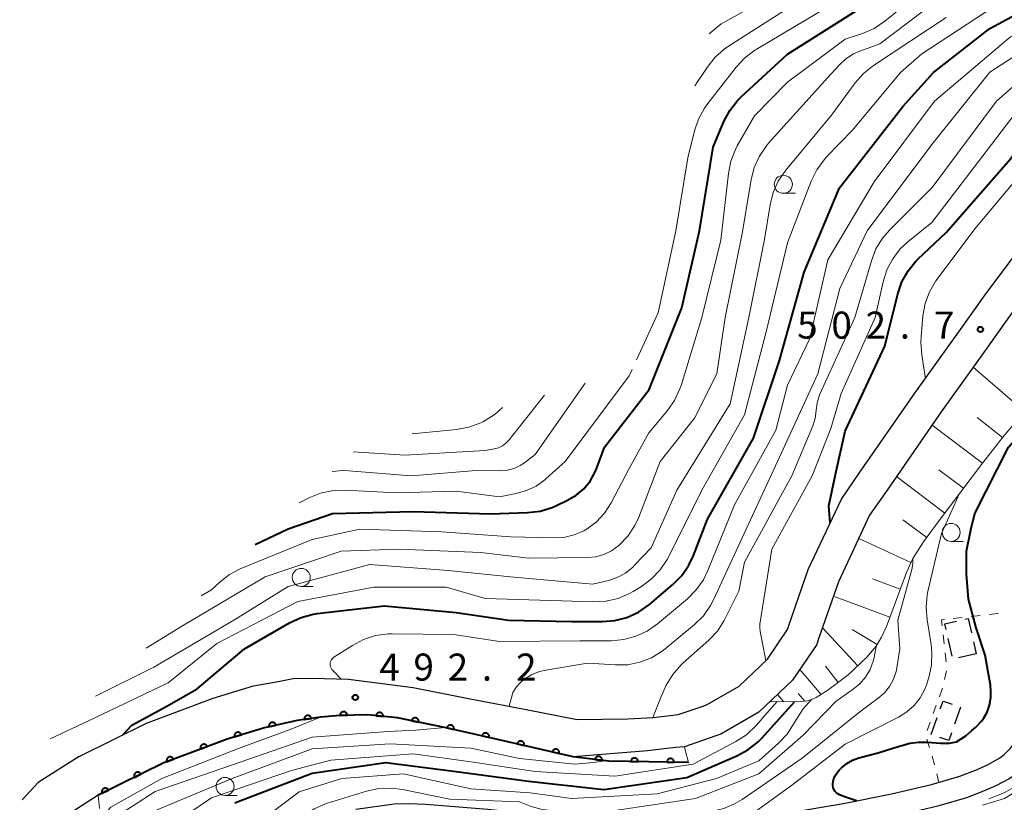
# Model space of a CAD drawing. Units: metres. Extents: x -75536 to -74000, y 24000 to 25500.
# Drawn here: x -75410 to -75273, y 25284 to 25392 of the extents above; entities that cross this region are included whole.
import ezdxf

# ---------------------------------------------------------------- set-up
doc = ezdxf.new("R2010")
doc.units = ezdxf.units.M
for name, color, linetype, lineweight in [('210100_道路縁(街区線)', 7, 'Continuous', 30), ('300300_普通無壁舎', 7, 'Continuous', 30), ('610111_人工斜面(上)', 7, 'Continuous', 30), ('610199_人工斜面(ヒゲ)', 7, 'Continuous', 30), ('611100_コンクリート被覆(直落)', 7, 'Continuous', 30), ('611111_コンクリート被覆(幅上)', 7, 'Continuous', 30), ('611112_コンクリート被覆(幅下)', 7, 'Continuous', 30), ('620100_区域界', 7, 'Continuous', 30), ('630100_植生界', 7, 'Continuous', 30), ('633100_広葉樹林', 7, 'Continuous', 13), ('710100_等高線(計曲線)', 7, 'Continuous', 40), ('710200_等高線(主曲線)', 7, 'Continuous', 13), ('731200_図化機測定による標高点', 7, 'Continuous', 40)]:
    doc.layers.add(name, color=color, linetype=linetype, lineweight=lineweight)
doc.styles.add('Style-WORKING', font='MS Gothic.ttf')

msp = doc.modelspace()

# ---------------------------------------------------------------- linework, layer by layer
at = {"layer": '210100_道路縁(街区線)', "linetype": 'Continuous', "lineweight": 30, "flags": 128}
for points in [[(-75221.91, 25397.11), (-75227.8, 25391.96), (-75232.21, 25388.75), (-75238.25, 25384.36), (-75250.58, 25375.85), (-75254.47, 25372.44), (-75258.6, 25368.8), (-75261.79, 25365.08), (-75271.96, 25351.49), (-75275.6, 25346.39), (-75281.67, 25337.89), (-75289.2, 25327.02), (-75291.63, 25323.53), (-75295.95, 25314.32), (-75298.75, 25306.23), (-75298.96, 25305.62), (-75302.33, 25300.64), (-75307.02, 25296.2), (-75312.29, 25293.14), (-75312.97, 25292.9), (-75317.31, 25291.4), (-75318.56, 25291.32), (-75322.44, 25290.85), (-75332.76, 25290.01)], [(-75332.22, 25295.2), (-75325.18, 25295.26), (-75321.61, 25295.46), (-75318.2, 25295.86), (-75314.72, 25297.06), (-75314.18, 25297.25), (-75309.73, 25299.83), (-75305.78, 25303.57), (-75303.02, 25307.66), (-75302.82, 25308.24), (-75300.13, 25316.01), (-75295.54, 25325.78), (-75293.06, 25329.36), (-75285.35, 25340.48), (-75279.25, 25349.02), (-75275.6, 25354.15), (-75265.3, 25367.9), (-75261.81, 25371.97), (-75257.45, 25375.81), (-75253.36, 25379.4), (-75240.85, 25388.04), (-75230.61, 25395.48)], [(-75401.37, 25290.05), (-75392.02, 25294.67), (-75382.76, 25298.13), (-75377.16, 25299.85), (-75373.75, 25300.48)], [(-75373.75, 25300.48), (-75371.66, 25300.88), (-75369, 25300.93), (-75363.98, 25300.79), (-75355, 25299.63), (-75347.3, 25298.11), (-75339.52, 25296.6), (-75332.22, 25295.2)], [(-75362.93, 25282.75), (-75357.62, 25283.46), (-75355.59, 25283.52), (-75353.23, 25283.45), (-75344.63, 25282.72), (-75330.71, 25281.28), (-75322.32, 25280.67), (-75318.35, 25280.53), (-75315.66, 25280.56), (-75311.3, 25280.98), (-75302.72, 25282.3), (-75295.25, 25283.55), (-75288.56, 25284.86), (-75283.04, 25286.15), (-75279.11, 25287.3), (-75276.78, 25288.2), (-75275.05, 25289), (-75273.52, 25289.88), (-75272.92, 25290.33), (-75272.08, 25291.21), (-75271.21, 25292.33), (-75270.59, 25293.3), (-75270.2, 25294.54), (-75269.78, 25297.24)], [(-75362.76, 25279.68), (-75357.5, 25280.38), (-75355.4, 25280.44), (-75352.94, 25280.36), (-75344.87, 25279.66), (-75330.94, 25278.22), (-75322.36, 25277.6), (-75318.29, 25277.46), (-75315.53, 25277.49), (-75311.04, 25277.92), (-75302.2, 25279.27), (-75294.03, 25280.65), (-75287.41, 25281.96), (-75281.98, 25283.24), (-75278.11, 25284.38), (-75275.75, 25285.28), (-75273.97, 25286.09), (-75272.29, 25286.97), (-75270.95, 25287.88), (-75269.51, 25289.4), (-75268.79, 25290.33), (-75267.74, 25291.98), (-75267.35, 25293.15), (-75266.78, 25296.6)], [(-75398.71, 25284.67), (-75389.63, 25289.16), (-75380.83, 25292.45), (-75375.64, 25294.04), (-75371.09, 25295.03), (-75367.87, 25295.53), (-75365.11, 25295.75), (-75361.27, 25295.82), (-75357.16, 25295.41), (-75350.4, 25294.05), (-75338.59, 25291.36), (-75332.76, 25290.01)], [(-75401.37, 25290.05), (-75407.06, 25286.43), (-75409.26, 25284.04)], [(-75398.71, 25284.67), (-75403.16, 25281.8), (-75405.38, 25279.39), (-75407.03, 25277.33), (-75408.82, 25274.05), (-75409.62, 25271.03), (-75409.62, 25267.2), (-75409.01, 25262.33), (-75407.69, 25258.29)]]:
    msp.add_lwpolyline(points, dxfattribs=at)
at = {"layer": '300300_普通無壁舎', "linetype": 'Continuous', "lineweight": 30}
for p, q in [((-75280.16, 25304), (-75280.71, 25306.44)), ((-75277.19, 25305.98), (-75276.82, 25304.32)), ((-75276.82, 25304.32), (-75279.26, 25303.77)), ((-75283.06, 25293.11), (-75282.23, 25295.47))]:
    msp.add_line(p, q, dxfattribs=at)
at = {"layer": '300300_普通無壁舎', "linetype": 'Continuous', "lineweight": 30, "flags": 128}
for points in [[(-75280.98, 25307.66), (-75281.17, 25308.49), (-75279.56, 25308.85)], [(-75278.34, 25309.12), (-75277.92, 25309.22), (-75277.47, 25307.2)], [(-75281.82, 25296.65), (-75281.43, 25297.75), (-75280.17, 25297.31)], [(-75278.99, 25296.89), (-75278.99, 25296.89), (-75279.82, 25294.54)], [(-75280.23, 25293.36), (-75280.62, 25292.26), (-75281.88, 25292.7)]]:
    msp.add_lwpolyline(points, dxfattribs=at)
at = {"layer": '610111_人工斜面(上)', "linetype": 'Continuous', "lineweight": 13, "flags": 128}
for points in [[(-75271.04, 25336.84), (-75272.93, 25334.62), (-75275.94, 25330.78), (-75281.96, 25322.8), (-75284.14, 25319.84), (-75285.61, 25317.54), (-75286.51, 25315.6), (-75289.28, 25308.12), (-75289.98, 25306.62), (-75290.72, 25305.36), (-75291.99, 25303.82), (-75294.61, 25301.37), (-75297.42, 25299.24), (-75299.03, 25298.25), (-75299.68, 25297.95), (-75300.26, 25297.77), (-75301.67, 25297.63), (-75305.43, 25297.71)], [(-75398.71, 25284.67), (-75398.52, 25282.82)]]:
    msp.add_lwpolyline(points, dxfattribs=at)
at = {"layer": '610199_人工斜面(ヒゲ)', "linetype": 'Continuous', "lineweight": 13, "flags": 128}
for points in [[(-75270.11, 25337.92), (-75277.23, 25344.1)], [(-75275.94, 25330.77), (-75282.94, 25336.06)], [(-75273.16, 25334.32), (-75276.71, 25337.1)], [(-75278.58, 25327.28), (-75282.01, 25329.86)], [(-75281.17, 25323.85), (-75287.89, 25328.92)], [(-75283.67, 25320.47), (-75287.01, 25322.92)], [(-75285.88, 25316.97), (-75293.14, 25320.31)], [(-75287.37, 25313.27), (-75291.24, 25314.7)], [(-75288.81, 25309.4), (-75296.64, 25312.31)], [(-75293.26, 25302.63), (-75298.17, 25307.9)], [(-75290.56, 25305.62), (-75294.05, 25307.67)], [(-75298.35, 25298.67), (-75301.33, 25302.11)], [(-75296.01, 25300.31), (-75297.74, 25302.59)], [(-75303.57, 25297.67), (-75304.42, 25298.66)], [(-75300.62, 25297.74), (-75301.56, 25298.82)]]:
    msp.add_lwpolyline(points, dxfattribs=at)
at = {"layer": '611100_コンクリート被覆(直落)', "linetype": 'Continuous', "lineweight": 40, "flags": 128}
for points in [[(-75365.15, 25295.75), (-75364.15, 25295.77), (-75364.15, 25295.81), (-75364.16, 25295.85), (-75364.17, 25295.9), (-75364.18, 25295.94), (-75364.2, 25295.98), (-75364.22, 25296.02), (-75364.24, 25296.05), (-75364.27, 25296.09), (-75364.3, 25296.12), (-75364.33, 25296.15), (-75364.37, 25296.17), (-75364.4, 25296.2), (-75364.44, 25296.22), (-75364.48, 25296.23), (-75364.53, 25296.24), (-75364.57, 25296.25), (-75364.61, 25296.26), (-75364.66, 25296.26), (-75364.7, 25296.26), (-75364.74, 25296.25), (-75364.79, 25296.24), (-75364.83, 25296.22), (-75364.87, 25296.21), (-75364.9, 25296.19), (-75364.94, 25296.16), (-75364.98, 25296.14), (-75365.01, 25296.11), (-75365.04, 25296.07), (-75365.06, 25296.04), (-75365.08, 25296), (-75365.1, 25295.96), (-75365.12, 25295.92), (-75365.13, 25295.88), (-75365.14, 25295.84), (-75365.15, 25295.79)], [(-75370.11, 25295.18), (-75369.12, 25295.33), (-75369.13, 25295.37), (-75369.14, 25295.41), (-75369.16, 25295.45), (-75369.18, 25295.49), (-75369.2, 25295.53), (-75369.23, 25295.57), (-75369.25, 25295.6), (-75369.29, 25295.63), (-75369.32, 25295.66), (-75369.36, 25295.68), (-75369.39, 25295.7), (-75369.43, 25295.72), (-75369.48, 25295.73), (-75369.52, 25295.74), (-75369.56, 25295.75), (-75369.6, 25295.75), (-75369.65, 25295.75), (-75369.69, 25295.75), (-75369.73, 25295.74), (-75369.78, 25295.73), (-75369.82, 25295.71), (-75369.86, 25295.69), (-75369.89, 25295.67), (-75369.93, 25295.64), (-75369.96, 25295.62), (-75369.99, 25295.58), (-75370.02, 25295.55), (-75370.04, 25295.51), (-75370.07, 25295.48), (-75370.08, 25295.44), (-75370.1, 25295.39), (-75370.11, 25295.35), (-75370.11, 25295.31), (-75370.12, 25295.27), (-75370.12, 25295.22)], [(-75360.15, 25295.71), (-75359.16, 25295.61), (-75359.16, 25295.65), (-75359.16, 25295.7), (-75359.16, 25295.74), (-75359.17, 25295.78), (-75359.18, 25295.82), (-75359.2, 25295.87), (-75359.22, 25295.9), (-75359.24, 25295.94), (-75359.27, 25295.98), (-75359.3, 25296.01), (-75359.33, 25296.04), (-75359.36, 25296.06), (-75359.4, 25296.09), (-75359.44, 25296.11), (-75359.48, 25296.13), (-75359.52, 25296.14), (-75359.56, 25296.15), (-75359.61, 25296.16), (-75359.65, 25296.16), (-75359.69, 25296.16), (-75359.74, 25296.15), (-75359.78, 25296.14), (-75359.82, 25296.13), (-75359.86, 25296.12), (-75359.9, 25296.1), (-75359.94, 25296.07), (-75359.97, 25296.05), (-75360.01, 25296.02), (-75360.04, 25295.99), (-75360.06, 25295.95), (-75360.09, 25295.91), (-75360.11, 25295.88), (-75360.12, 25295.83), (-75360.14, 25295.79), (-75360.15, 25295.75)], [(-75355.21, 25295.02), (-75354.23, 25294.82), (-75354.22, 25294.86), (-75354.22, 25294.91), (-75354.22, 25294.95), (-75354.22, 25294.99), (-75354.23, 25295.04), (-75354.24, 25295.08), (-75354.26, 25295.12), (-75354.28, 25295.16), (-75354.3, 25295.2), (-75354.33, 25295.23), (-75354.35, 25295.26), (-75354.39, 25295.29), (-75354.42, 25295.32), (-75354.46, 25295.35), (-75354.49, 25295.37), (-75354.53, 25295.38), (-75354.57, 25295.4), (-75354.62, 25295.41), (-75354.66, 25295.42), (-75354.71, 25295.42), (-75354.75, 25295.42), (-75354.79, 25295.41), (-75354.83, 25295.4), (-75354.88, 25295.39), (-75354.92, 25295.38), (-75354.96, 25295.36), (-75354.99, 25295.33), (-75355.03, 25295.31), (-75355.06, 25295.28), (-75355.09, 25295.25), (-75355.12, 25295.22), (-75355.14, 25295.18), (-75355.17, 25295.14), (-75355.18, 25295.1), (-75355.2, 25295.06)], [(-75375.01, 25294.18), (-75374.03, 25294.39), (-75374.04, 25294.43), (-75374.06, 25294.47), (-75374.07, 25294.51), (-75374.1, 25294.55), (-75374.12, 25294.59), (-75374.15, 25294.62), (-75374.18, 25294.65), (-75374.21, 25294.68), (-75374.25, 25294.71), (-75374.29, 25294.73), (-75374.33, 25294.75), (-75374.37, 25294.76), (-75374.41, 25294.77), (-75374.45, 25294.78), (-75374.5, 25294.78), (-75374.54, 25294.78), (-75374.58, 25294.78), (-75374.62, 25294.77), (-75374.67, 25294.76), (-75374.71, 25294.75), (-75374.75, 25294.73), (-75374.79, 25294.71), (-75374.82, 25294.68), (-75374.85, 25294.65), (-75374.89, 25294.62), (-75374.91, 25294.59), (-75374.94, 25294.56), (-75374.96, 25294.52), (-75374.98, 25294.48), (-75374.99, 25294.44), (-75375.01, 25294.39), (-75375.01, 25294.35), (-75375.02, 25294.31), (-75375.02, 25294.26), (-75375.01, 25294.22)], [(-75350.31, 25294.03), (-75349.33, 25293.81), (-75349.32, 25293.85), (-75349.32, 25293.89), (-75349.32, 25293.94), (-75349.32, 25293.98), (-75349.33, 25294.02), (-75349.34, 25294.06), (-75349.35, 25294.11), (-75349.37, 25294.15), (-75349.39, 25294.18), (-75349.42, 25294.22), (-75349.45, 25294.25), (-75349.48, 25294.28), (-75349.51, 25294.31), (-75349.55, 25294.34), (-75349.59, 25294.36), (-75349.62, 25294.38), (-75349.67, 25294.39), (-75349.71, 25294.4), (-75349.75, 25294.41), (-75349.79, 25294.42), (-75349.84, 25294.42), (-75349.88, 25294.41), (-75349.92, 25294.41), (-75349.97, 25294.4), (-75350.01, 25294.38), (-75350.05, 25294.36), (-75350.09, 25294.34), (-75350.12, 25294.32), (-75350.15, 25294.29), (-75350.18, 25294.26), (-75350.21, 25294.22), (-75350.24, 25294.19), (-75350.26, 25294.15), (-75350.28, 25294.11), (-75350.29, 25294.07)], [(-75379.8, 25292.76), (-75378.85, 25293.06), (-75378.86, 25293.1), (-75378.88, 25293.14), (-75378.9, 25293.18), (-75378.93, 25293.21), (-75378.95, 25293.25), (-75378.98, 25293.28), (-75379.02, 25293.31), (-75379.05, 25293.33), (-75379.09, 25293.35), (-75379.13, 25293.37), (-75379.17, 25293.39), (-75379.21, 25293.4), (-75379.26, 25293.41), (-75379.3, 25293.41), (-75379.34, 25293.41), (-75379.38, 25293.41), (-75379.43, 25293.4), (-75379.47, 25293.39), (-75379.51, 25293.38), (-75379.55, 25293.36), (-75379.59, 25293.33), (-75379.62, 25293.31), (-75379.66, 25293.28), (-75379.69, 25293.25), (-75379.72, 25293.22), (-75379.74, 25293.18), (-75379.77, 25293.15), (-75379.78, 25293.11), (-75379.8, 25293.07), (-75379.81, 25293.02), (-75379.82, 25292.98), (-75379.82, 25292.94), (-75379.82, 25292.89), (-75379.82, 25292.85), (-75379.81, 25292.81)], [(-75345.43, 25292.92), (-75344.46, 25292.7), (-75344.45, 25292.74), (-75344.44, 25292.78), (-75344.44, 25292.83), (-75344.45, 25292.87), (-75344.45, 25292.91), (-75344.46, 25292.96), (-75344.48, 25293), (-75344.5, 25293.04), (-75344.52, 25293.08), (-75344.54, 25293.11), (-75344.57, 25293.15), (-75344.6, 25293.17), (-75344.64, 25293.2), (-75344.67, 25293.23), (-75344.71, 25293.25), (-75344.75, 25293.27), (-75344.79, 25293.28), (-75344.83, 25293.3), (-75344.88, 25293.3), (-75344.92, 25293.31), (-75344.96, 25293.31), (-75345.01, 25293.31), (-75345.05, 25293.3), (-75345.09, 25293.29), (-75345.13, 25293.27), (-75345.17, 25293.25), (-75345.21, 25293.23), (-75345.24, 25293.21), (-75345.28, 25293.18), (-75345.31, 25293.15), (-75345.34, 25293.12), (-75345.36, 25293.08), (-75345.38, 25293.04), (-75345.4, 25293), (-75345.42, 25292.96)], [(-75340.56, 25291.81), (-75339.58, 25291.59), (-75339.57, 25291.63), (-75339.57, 25291.67), (-75339.57, 25291.72), (-75339.57, 25291.76), (-75339.58, 25291.8), (-75339.59, 25291.84), (-75339.6, 25291.89), (-75339.62, 25291.92), (-75339.64, 25291.96), (-75339.67, 25292), (-75339.7, 25292.03), (-75339.73, 25292.06), (-75339.76, 25292.09), (-75339.8, 25292.12), (-75339.84, 25292.14), (-75339.87, 25292.16), (-75339.91, 25292.17), (-75339.96, 25292.18), (-75340, 25292.19), (-75340.04, 25292.2), (-75340.09, 25292.2), (-75340.13, 25292.19), (-75340.17, 25292.19), (-75340.21, 25292.17), (-75340.26, 25292.16), (-75340.3, 25292.14), (-75340.33, 25292.12), (-75340.37, 25292.1), (-75340.4, 25292.07), (-75340.43, 25292.04), (-75340.46, 25292), (-75340.49, 25291.97), (-75340.51, 25291.93), (-75340.53, 25291.89), (-75340.54, 25291.85)], [(-75384.51, 25291.08), (-75383.57, 25291.43), (-75383.59, 25291.47), (-75383.61, 25291.51), (-75383.63, 25291.54), (-75383.66, 25291.58), (-75383.69, 25291.61), (-75383.72, 25291.64), (-75383.76, 25291.67), (-75383.79, 25291.69), (-75383.83, 25291.71), (-75383.87, 25291.72), (-75383.91, 25291.74), (-75383.96, 25291.75), (-75384, 25291.75), (-75384.04, 25291.75), (-75384.09, 25291.75), (-75384.13, 25291.74), (-75384.17, 25291.74), (-75384.21, 25291.72), (-75384.25, 25291.7), (-75384.29, 25291.68), (-75384.33, 25291.66), (-75384.36, 25291.63), (-75384.4, 25291.6), (-75384.42, 25291.57), (-75384.45, 25291.54), (-75384.47, 25291.5), (-75384.49, 25291.46), (-75384.51, 25291.42), (-75384.52, 25291.38), (-75384.53, 25291.34), (-75384.54, 25291.29), (-75384.54, 25291.25), (-75384.54, 25291.21), (-75384.53, 25291.16), (-75384.52, 25291.12)], [(-75335.68, 25290.69), (-75334.71, 25290.46), (-75334.7, 25290.51), (-75334.7, 25290.55), (-75334.7, 25290.59), (-75334.7, 25290.63), (-75334.71, 25290.68), (-75334.72, 25290.72), (-75334.73, 25290.76), (-75334.75, 25290.8), (-75334.77, 25290.84), (-75334.8, 25290.88), (-75334.82, 25290.91), (-75334.85, 25290.94), (-75334.89, 25290.97), (-75334.92, 25290.99), (-75334.96, 25291.01), (-75335, 25291.03), (-75335.04, 25291.05), (-75335.08, 25291.06), (-75335.13, 25291.07), (-75335.17, 25291.07), (-75335.21, 25291.07), (-75335.26, 25291.07), (-75335.3, 25291.06), (-75335.34, 25291.05), (-75335.38, 25291.04), (-75335.42, 25291.02), (-75335.46, 25291), (-75335.5, 25290.97), (-75335.53, 25290.95), (-75335.56, 25290.92), (-75335.59, 25290.88), (-75335.62, 25290.85), (-75335.64, 25290.81), (-75335.65, 25290.77), (-75335.67, 25290.73)], [(-75389.19, 25289.33), (-75388.25, 25289.68), (-75388.27, 25289.72), (-75388.29, 25289.76), (-75388.32, 25289.79), (-75388.34, 25289.83), (-75388.37, 25289.86), (-75388.4, 25289.89), (-75388.44, 25289.91), (-75388.48, 25289.94), (-75388.51, 25289.96), (-75388.56, 25289.97), (-75388.6, 25289.99), (-75388.64, 25289.99), (-75388.68, 25290), (-75388.73, 25290), (-75388.77, 25290), (-75388.81, 25289.99), (-75388.86, 25289.98), (-75388.9, 25289.97), (-75388.94, 25289.95), (-75388.98, 25289.93), (-75389.01, 25289.91), (-75389.05, 25289.88), (-75389.08, 25289.85), (-75389.11, 25289.82), (-75389.13, 25289.78), (-75389.16, 25289.75), (-75389.18, 25289.71), (-75389.19, 25289.67), (-75389.21, 25289.63), (-75389.21, 25289.58), (-75389.22, 25289.54), (-75389.22, 25289.5), (-75389.22, 25289.45), (-75389.21, 25289.41), (-75389.2, 25289.37)], [(-75393.69, 25287.15), (-75392.79, 25287.6), (-75392.82, 25287.63), (-75392.84, 25287.67), (-75392.87, 25287.7), (-75392.9, 25287.74), (-75392.93, 25287.76), (-75392.96, 25287.79), (-75393, 25287.81), (-75393.04, 25287.83), (-75393.08, 25287.85), (-75393.12, 25287.86), (-75393.17, 25287.87), (-75393.21, 25287.87), (-75393.25, 25287.87), (-75393.3, 25287.87), (-75393.34, 25287.86), (-75393.38, 25287.85), (-75393.42, 25287.84), (-75393.46, 25287.82), (-75393.5, 25287.8), (-75393.54, 25287.78), (-75393.57, 25287.75), (-75393.6, 25287.72), (-75393.63, 25287.69), (-75393.66, 25287.65), (-75393.68, 25287.61), (-75393.7, 25287.58), (-75393.72, 25287.53), (-75393.73, 25287.49), (-75393.74, 25287.45), (-75393.74, 25287.41), (-75393.74, 25287.36), (-75393.74, 25287.32), (-75393.73, 25287.28), (-75393.72, 25287.23), (-75393.71, 25287.19)], [(-75398.17, 25284.94), (-75397.28, 25285.38), (-75397.3, 25285.42), (-75397.32, 25285.45), (-75397.35, 25285.49), (-75397.38, 25285.52), (-75397.41, 25285.55), (-75397.45, 25285.57), (-75397.48, 25285.6), (-75397.52, 25285.62), (-75397.56, 25285.63), (-75397.61, 25285.64), (-75397.65, 25285.65), (-75397.69, 25285.66), (-75397.74, 25285.66), (-75397.78, 25285.65), (-75397.82, 25285.65), (-75397.86, 25285.64), (-75397.91, 25285.62), (-75397.95, 25285.61), (-75397.99, 25285.58), (-75398.02, 25285.56), (-75398.05, 25285.53), (-75398.09, 25285.5), (-75398.11, 25285.47), (-75398.14, 25285.44), (-75398.16, 25285.4), (-75398.18, 25285.36), (-75398.2, 25285.32), (-75398.21, 25285.28), (-75398.22, 25285.23), (-75398.22, 25285.19), (-75398.22, 25285.15), (-75398.22, 25285.1), (-75398.21, 25285.06), (-75398.2, 25285.02), (-75398.19, 25284.98)]]:
    msp.add_lwpolyline(points, close=True, dxfattribs=at)
msp.add_lwpolyline([(-75332.76, 25290.01), (-75338.59, 25291.36), (-75345.08, 25292.84), (-75350.4, 25294.05), (-75357.16, 25295.41), (-75361.27, 25295.82), (-75365.11, 25295.75), (-75367.87, 25295.53), (-75368.52, 25295.42), (-75371.09, 25295.03), (-75375.64, 25294.04), (-75380.83, 25292.45), (-75386.38, 25290.38), (-75389.63, 25289.16), (-75398.71, 25284.67)], dxfattribs=at)
at = {"layer": '611111_コンクリート被覆(幅上)', "linetype": 'Continuous', "lineweight": 40, "flags": 128}
msp.add_lwpolyline([(-75316.77, 25289.23), (-75327.83, 25289.4), (-75332.76, 25290.01)], dxfattribs=at)
for points in [[(-75329.75, 25289.64), (-75328.76, 25289.51), (-75328.76, 25289.56), (-75328.76, 25289.6), (-75328.76, 25289.65), (-75328.77, 25289.69), (-75328.78, 25289.73), (-75328.8, 25289.77), (-75328.82, 25289.81), (-75328.84, 25289.85), (-75328.86, 25289.88), (-75328.89, 25289.92), (-75328.92, 25289.95), (-75328.96, 25289.98), (-75328.99, 25290), (-75329.03, 25290.02), (-75329.07, 25290.04), (-75329.11, 25290.05), (-75329.15, 25290.06), (-75329.2, 25290.07), (-75329.24, 25290.08), (-75329.28, 25290.08), (-75329.33, 25290.07), (-75329.37, 25290.06), (-75329.41, 25290.05), (-75329.45, 25290.04), (-75329.49, 25290.02), (-75329.53, 25290), (-75329.57, 25289.97), (-75329.6, 25289.94), (-75329.63, 25289.91), (-75329.66, 25289.88), (-75329.68, 25289.84), (-75329.7, 25289.8), (-75329.72, 25289.76), (-75329.74, 25289.72), (-75329.75, 25289.68)], [(-75324.77, 25289.35), (-75323.77, 25289.34), (-75323.77, 25289.38), (-75323.78, 25289.42), (-75323.78, 25289.47), (-75323.8, 25289.51), (-75323.81, 25289.55), (-75323.83, 25289.59), (-75323.85, 25289.63), (-75323.88, 25289.66), (-75323.91, 25289.69), (-75323.94, 25289.72), (-75323.98, 25289.75), (-75324.01, 25289.77), (-75324.05, 25289.79), (-75324.09, 25289.81), (-75324.13, 25289.83), (-75324.18, 25289.84), (-75324.22, 25289.84), (-75324.26, 25289.85), (-75324.31, 25289.84), (-75324.35, 25289.84), (-75324.39, 25289.83), (-75324.43, 25289.82), (-75324.47, 25289.8), (-75324.51, 25289.78), (-75324.55, 25289.76), (-75324.58, 25289.73), (-75324.62, 25289.71), (-75324.65, 25289.67), (-75324.68, 25289.64), (-75324.7, 25289.6), (-75324.72, 25289.56), (-75324.74, 25289.52), (-75324.75, 25289.48), (-75324.76, 25289.44), (-75324.77, 25289.4)], [(-75319.77, 25289.28), (-75318.77, 25289.26), (-75318.77, 25289.31), (-75318.78, 25289.35), (-75318.79, 25289.39), (-75318.8, 25289.43), (-75318.81, 25289.47), (-75318.83, 25289.51), (-75318.85, 25289.55), (-75318.88, 25289.58), (-75318.91, 25289.62), (-75318.94, 25289.65), (-75318.98, 25289.67), (-75319.01, 25289.7), (-75319.05, 25289.72), (-75319.09, 25289.74), (-75319.13, 25289.75), (-75319.18, 25289.76), (-75319.22, 25289.77), (-75319.26, 25289.77), (-75319.31, 25289.77), (-75319.35, 25289.76), (-75319.39, 25289.75), (-75319.43, 25289.74), (-75319.47, 25289.72), (-75319.51, 25289.71), (-75319.55, 25289.68), (-75319.59, 25289.66), (-75319.62, 25289.63), (-75319.65, 25289.6), (-75319.68, 25289.56), (-75319.7, 25289.53), (-75319.72, 25289.49), (-75319.74, 25289.45), (-75319.75, 25289.4), (-75319.76, 25289.36), (-75319.77, 25289.32)]]:
    msp.add_lwpolyline(points, close=True, dxfattribs=at)
at = {"layer": '611112_コンクリート被覆(幅下)', "linetype": 'Continuous', "lineweight": 13, "flags": 128}
msp.add_lwpolyline([(-75332.76, 25290.01), (-75322.44, 25290.85), (-75318.56, 25291.32), (-75317.31, 25291.4), (-75317.16, 25290.81), (-75316.77, 25289.23)], dxfattribs=at)
at = {"layer": '620100_区域界', "linetype": 'Continuous', "lineweight": 13, "flags": 128}
msp.add_lwpolyline([(-75275.06, 25284.18), (-75272.94, 25285), (-75271.65, 25285.73)], dxfattribs=at)
at = {"layer": '630100_植生界', "linetype": 'Continuous', "lineweight": 13}
for p, q in [((-75280, 25309.2), (-75278.75, 25309.34)), ((-75277.51, 25309.48), (-75276.27, 25309.62)), ((-75281.28, 25305.68), (-75281.41, 25306.93)), ((-75281.01, 25303.2), (-75281.14, 25304.44)), ((-75281.24, 25300.74), (-75280.96, 25301.96)), ((-75281.94, 25298.35), (-75281.52, 25299.53)), ((-75282.79, 25296), (-75282.37, 25297.17)), ((-75283.64, 25293.65), (-75283.22, 25294.82)), ((-75283.29, 25291.28), (-75283.68, 25292.47)), ((-75282.61, 25288.88), (-75282.92, 25290.09)), ((-75282.01, 25286.45), (-75282.31, 25287.66))]:
    msp.add_line(p, q, dxfattribs=at)
at = {"layer": '630100_植生界', "linetype": 'Continuous', "lineweight": 13, "flags": 128}
for points in [[(-75275.03, 25309.76), (-75273.87, 25309.89), (-75273.79, 25309.9)], [(-75281.55, 25308.17), (-75281.64, 25309.01), (-75281.24, 25309.06)]]:
    msp.add_lwpolyline(points, dxfattribs=at)
at = {"layer": '633100_広葉樹林', "linetype": 'Continuous', "lineweight": 13}
for p, q in [((-75303.6, 25368.23), (-75301.93, 25368.23)), ((-75280.3, 25319.91), (-75278.63, 25319.91)), ((-75370.53, 25313.66), (-75368.86, 25313.66)), ((-75381.11, 25284.64), (-75379.44, 25284.64))]:
    msp.add_line(p, q, dxfattribs=at)
for centre in [(-75303.6, 25369.48), (-75280.3, 25321.16), (-75370.53, 25314.91), (-75381.11, 25285.89)]:
    msp.add_circle(centre, 1.25, dxfattribs=at)
at = {"layer": '710100_等高線(計曲線)', "linetype": 'Continuous', "lineweight": 40, "flags": 128}
for points, elevation in [([(-75385, 25299.43), (-75378.41, 25305), (-75372.14, 25308.62), (-75370.56, 25309.35), (-75368.88, 25309.8), (-75368.3, 25309.89), (-75359, 25310.97), (-75349, 25310.02), (-75341.75, 25309), (-75333, 25308.8), (-75328.73, 25308.77), (-75327, 25308.91), (-75325.31, 25309.35), (-75323.73, 25310.08), (-75322.16, 25311.17), (-75318.92, 25313.95), (-75317.7, 25315.19), (-75316.71, 25316.63), (-75316.09, 25317.95), (-75314.15, 25323), (-75307.74, 25334.26), (-75304.13, 25345), (-75300.71, 25357.29), (-75295.78, 25369), (-75287, 25380.27), (-75282.73, 25385), (-75274.91, 25391.09), (-75263, 25397.59)], 490), ([(-75329.76, 25329.48), (-75329.55, 25330), (-75328.43, 25333), (-75322.21, 25341), (-75317.69, 25352.31), (-75315.22, 25363), (-75313.35, 25374.65), (-75311.85, 25378.2), (-75311.03, 25379.74), (-75309.96, 25381.11), (-75309.39, 25381.68), (-75303, 25387.53), (-75293, 25393.87)], 480), ([(-75297.09, 25322.49), (-75297.3, 25324.84), (-75296.37, 25329.18), (-75295, 25335.19), (-75289.52, 25347), (-75287.71, 25354.28), (-75287.14, 25355.93), (-75286.29, 25357.45), (-75285.2, 25358.81), (-75284.88, 25359.12), (-75281, 25362.79), (-75272.08, 25373), (-75266.24, 25381.31), (-75265.12, 25382.65), (-75263.79, 25383.76), (-75263.13, 25384.18), (-75254.95, 25389), (-75248.93, 25392.25), (-75247.48, 25393.2)], 500), ([(-75277, 25323.78), (-75272.36, 25333), (-75269.63, 25336.07), (-75267.22, 25338.84), (-75266.05, 25339.55)], 510), ([(-75376.94, 25319.46), (-75372.35, 25321.65), (-75366.21, 25323.79), (-75355, 25324.05), (-75344.24, 25323.76), (-75339.12, 25323.91), (-75337.38, 25324.11), (-75335.71, 25324.61), (-75335.09, 25324.88), (-75333.55, 25325.62), (-75332.36, 25326.32), (-75331.31, 25327.22), (-75330.44, 25328.28), (-75329.76, 25329.48)], 480), ([(-75295.82, 25284.71), (-75296.05, 25284.86), (-75296.26, 25285.04), (-75296.44, 25285.25), (-75296.58, 25285.49), (-75296.67, 25285.76), (-75296.71, 25286.03), (-75296.71, 25286.29), (-75296.62, 25286.81), (-75296.44, 25287.31), (-75296.17, 25287.76), (-75295.83, 25288.17), (-75295.52, 25288.48), (-75294.8, 25289.08), (-75293.99, 25289.55), (-75293.1, 25289.87), (-75292.93, 25289.92), (-75290.42, 25290.58), (-75288.41, 25291.22), (-75286.02, 25291.89), (-75284.77, 25292.06), (-75283.57, 25292.06), (-75281.78, 25291.9), (-75280.52, 25291.91), (-75279.54, 25292.07), (-75278.27, 25292.9), (-75277.43, 25293.65), (-75276.87, 25294.13), (-75276.05, 25295.02), (-75275.83, 25295.31), (-75275.31, 25296.22), (-75274.96, 25297.19), (-75274.79, 25298.22), (-75274.77, 25299.05), (-75274.83, 25300), (-75275.14, 25301.77), (-75275.59, 25304.14), (-75276.84, 25307.9), (-75277.87, 25311.87), (-75278.15, 25315.34), (-75278.15, 25318.54), (-75277.59, 25321.52), (-75277, 25323.78)], 510), ([(-75395.35, 25293.03), (-75394.03, 25294.41), (-75389.2, 25297.04), (-75385, 25299.43)], 490), ([(-75379.76, 25283.6), (-75379.29, 25283.8), (-75369, 25287.76), (-75358.77, 25289.23), (-75349, 25287.97), (-75339, 25286.63), (-75328.53, 25285.47), (-75317, 25287.13), (-75310.04, 25290.14), (-75308.51, 25290.96), (-75307.14, 25292.05), (-75306.59, 25292.62), (-75302.05, 25297.65)], 500), ([(-75293.46, 25283.9), (-75294.81, 25284.34), (-75295.82, 25284.71)], 510)]:
    msp.add_lwpolyline(points, dxfattribs=dict(at, elevation=elevation))
at = {"layer": '710200_等高線(主曲線)', "linetype": 'Continuous', "lineweight": 13, "flags": 128}
for points, elevation in [([(-75323.97, 25345.13), (-75321, 25351.65), (-75318.52, 25363), (-75316.85, 25373.15), (-75315.95, 25376.89), (-75315.4, 25378.54), (-75314.56, 25380.07), (-75314.1, 25380.71), (-75310.15, 25385.76), (-75308.96, 25387.03), (-75307.57, 25388.08), (-75307.39, 25388.18), (-75298.56, 25393.44), (-75287, 25400.71), (-75282.58, 25403.88), (-75281.26, 25405.01), (-75280.16, 25406.36), (-75279.9, 25406.76), (-75279.6, 25407.25), (-75278.71, 25408.44), (-75277.63, 25409.46), (-75276.76, 25410.06), (-75275, 25411.13)], 478), ([(-75325, 25330.04), (-75322.25, 25335), (-75319.69, 25338.06), (-75318.69, 25339.49), (-75317.95, 25341.07), (-75317.79, 25341.55), (-75314.9, 25351), (-75312.29, 25361.71), (-75311.23, 25371), (-75310.88, 25372.71), (-75310.24, 25374.33), (-75309.99, 25374.8), (-75307.61, 25379), (-75303, 25383.64), (-75295, 25389.61), (-75292.6, 25390.43), (-75291, 25391.13), (-75289.51, 25392.13), (-75280.9, 25399.1)], 482), ([(-75375.55, 25315), (-75365, 25318.56), (-75357, 25318.81), (-75345.61, 25318.39), (-75339, 25317.59), (-75330.8, 25317.67), (-75329.64, 25317.78), (-75328.52, 25318.1), (-75327.46, 25318.6), (-75326.43, 25319.35), (-75326.38, 25319.39), (-75325.18, 25320.66), (-75324.22, 25322.11), (-75323.68, 25323.27), (-75320.68, 25331), (-75315.95, 25337), (-75312.84, 25343.16), (-75311.69, 25351), (-75309.33, 25362.67), (-75308.08, 25370.12), (-75307.65, 25371.81), (-75306.93, 25373.39), (-75305.94, 25374.83), (-75305.65, 25375.17), (-75297, 25384.76), (-75295.82, 25386.06), (-75294.91, 25386.91), (-75293.86, 25387.58), (-75292.99, 25387.96), (-75290.18, 25389), (-75279, 25397.48)], 484), ([(-75313.91, 25390.35), (-75312.24, 25391.76), (-75301, 25398.02)], 474), ([(-75314.06, 25315.87), (-75310.38, 25325), (-75304.66, 25335.34), (-75303, 25341.59), (-75299.91, 25348.09), (-75297.44, 25359), (-75291, 25369.83), (-75282.62, 25381), (-75272.05, 25389.95), (-75261, 25396.05)], 492), ([(-75319.56, 25317.72), (-75314.9, 25327), (-75309, 25337.47), (-75305.97, 25349), (-75303, 25361.35), (-75299.73, 25369.91), (-75298.96, 25371.47), (-75297.94, 25372.89), (-75297.59, 25373.28), (-75293.99, 25377), (-75287.33, 25385), (-75284.39, 25387.61), (-75273, 25395.05)], 488), ([(-75315.87, 25383.13), (-75314.17, 25385.71), (-75313.1, 25387.08), (-75311.8, 25388.25), (-75311.19, 25388.67), (-75301.28, 25395), (-75301, 25395.21)], 476), ([(-75297, 25335.6), (-75295.57, 25340.43), (-75290.87, 25351), (-75289.76, 25355.93), (-75289.23, 25357.59), (-75288.42, 25359.14), (-75287.36, 25360.52), (-75286.31, 25361.51), (-75283, 25364.19), (-75274.72, 25375), (-75268.6, 25383), (-75257, 25390.56), (-75250.44, 25394.03)], 498), ([(-75291.96, 25363), (-75283, 25375), (-75274.95, 25385.05), (-75265, 25391.48), (-75259, 25394.04)], 494), ([(-75283.88, 25342.53), (-75284.19, 25344.57), (-75284.39, 25345.81), (-75284.52, 25347.55), (-75284.48, 25348.33), (-75284.21, 25351.22), (-75283.9, 25352.94), (-75283.3, 25354.57), (-75282.42, 25356.08), (-75282.25, 25356.31), (-75277, 25363.3), (-75268.11, 25373.89), (-75262.35, 25381.51), (-75261.18, 25382.8), (-75259.8, 25383.87), (-75259.02, 25384.33), (-75250.12, 25389), (-75245.1, 25392.25), (-75243.72, 25393.32)], 502), ([(-75399.1, 25298.43), (-75391, 25302.47), (-75379.87, 25309), (-75372.33, 25313.67), (-75361, 25316.7), (-75350.15, 25315.85), (-75341, 25314.94), (-75330.03, 25313.97), (-75327.89, 25314.48), (-75326.67, 25314.9), (-75325.53, 25315.52), (-75324.51, 25316.32), (-75324.24, 25316.6), (-75321.97, 25319), (-75318.37, 25327), (-75311, 25339), (-75308.41, 25351), (-75306.2, 25361.8), (-75305.43, 25366.63), (-75305.01, 25368.32), (-75304.3, 25369.92), (-75303.25, 25371.44), (-75296.91, 25379.09), (-75293.64, 25383.55), (-75292.49, 25384.86), (-75291.07, 25385.99), (-75281, 25392.62)], 486), ([(-75319.86, 25299.97), (-75318.95, 25301.45), (-75317.8, 25302.76), (-75317.55, 25302.99), (-75313.96, 25306.2), (-75312.76, 25307.47), (-75311.8, 25308.93), (-75311.66, 25309.2), (-75309.77, 25313), (-75309, 25317.04), (-75302.4, 25329), (-75299.51, 25335.94), (-75299.18, 25336.97), (-75299.03, 25338.15), (-75298.92, 25339.13), (-75298.63, 25340.08), (-75298.52, 25340.34), (-75293.66, 25351), (-75291.37, 25358.88), (-75290.74, 25360.51), (-75289.83, 25362), (-75288.83, 25363.17), (-75282.95, 25369.05), (-75274, 25381), (-75265.45, 25388.55)], 496), ([(-75341.66, 25297.02), (-75341.35, 25298.24), (-75341.16, 25298.93), (-75340.66, 25299.71), (-75340.04, 25300.39), (-75339.63, 25300.72), (-75338.58, 25301.37), (-75337.43, 25301.83), (-75336.58, 25302.02), (-75330.81, 25303), (-75326.9, 25302.76), (-75325.18, 25302.8), (-75323.5, 25303.14), (-75321.9, 25303.77), (-75320.43, 25304.66), (-75319.99, 25305.01), (-75315.94, 25308.36), (-75314.7, 25309.59), (-75313.69, 25311.01), (-75313.23, 25311.9), (-75309.06, 25321), (-75304.39, 25331), (-75298.81, 25343.19), (-75295.74, 25355), (-75291.96, 25363)], 494), ([(-75370.82, 25325.27), (-75369.35, 25326), (-75367.73, 25326.63), (-75366.02, 25326.97), (-75364.38, 25327.02), (-75357.36, 25326.64), (-75349, 25326.89), (-75343, 25326.12), (-75340.67, 25326.56), (-75339.25, 25326.96), (-75337.92, 25327.6), (-75336.71, 25328.47), (-75336.58, 25328.58), (-75333.89, 25331), (-75325, 25342.88), (-75324.59, 25343.79)], 478), ([(-75366.25, 25329.61), (-75364.76, 25329.74), (-75363.91, 25329.71), (-75355.28, 25329), (-75346.26, 25329.74), (-75342.86, 25329.72), (-75341.91, 25329.8), (-75340.99, 25330.04), (-75340.13, 25330.43), (-75339.52, 25330.83), (-75338.04, 25331.96), (-75331.09, 25341.89)], 476), ([(-75363.34, 25332.36), (-75356.11, 25331.89), (-75345, 25332.51), (-75343.73, 25332.76), (-75343.15, 25332.92), (-75342.61, 25333.19), (-75342.12, 25333.54), (-75341.67, 25334.01), (-75336.77, 25340.22)], 474), ([(-75355.11, 25334.85), (-75348.97, 25335.44), (-75347.26, 25335.75), (-75345.62, 25336.36), (-75345.25, 25336.55), (-75345, 25336.68), (-75343.63, 25337.57), (-75342.61, 25338.51)], 472), ([(-75306.02, 25303.34), (-75306.56, 25306.03), (-75306.83, 25307.39), (-75306.88, 25307.95), (-75306.84, 25308.43), (-75305.18, 25318.82), (-75299.58, 25329), (-75297, 25335.6)], 498), ([(-75384.44, 25312.35), (-75383, 25313.19), (-75381.78, 25314.32), (-75380.5, 25315.31), (-75379.01, 25316.08), (-75369, 25320.19), (-75362.39, 25321.61), (-75351, 25321.24), (-75341.44, 25320.56), (-75335.54, 25320.39), (-75334.07, 25320.47), (-75332.64, 25320.81), (-75331.29, 25321.4), (-75330.84, 25321.66), (-75329.54, 25322.63), (-75328.43, 25323.82), (-75327.51, 25325.25), (-75325, 25330.04)], 482), ([(-75308.94, 25281.34), (-75302.45, 25286.03), (-75295, 25291.76), (-75287.59, 25295.51), (-75286.44, 25296.23), (-75285.43, 25297.13), (-75284.6, 25298.19), (-75283.96, 25299.39), (-75283.68, 25300.15), (-75283.4, 25301.04), (-75283.04, 25302.75), (-75282.97, 25304.49), (-75283.09, 25305.61), (-75283.65, 25309.04), (-75283.78, 25310.78), (-75283.61, 25312.51), (-75283.52, 25312.94), (-75281.64, 25321), (-75279.13, 25326.55)], 508), ([(-75405.37, 25292.49), (-75400.06, 25295), (-75389, 25300.27), (-75382.27, 25305.73), (-75371, 25311.55), (-75360.44, 25313.56), (-75350.42, 25313.58), (-75345, 25312), (-75334.36, 25311.64), (-75329.98, 25311.5), (-75328.24, 25311.6), (-75326.54, 25311.99), (-75324.94, 25312.68), (-75324.46, 25312.95), (-75323.29, 25313.66), (-75321.89, 25314.7), (-75320.69, 25315.96), (-75319.72, 25317.41), (-75319.56, 25317.72)], 488), ([(-75326.28, 25280.96), (-75324.47, 25281.31), (-75319.35, 25281.75), (-75313.57, 25282.43), (-75311.87, 25282.82), (-75310.27, 25283.51), (-75309.3, 25284.09), (-75301, 25289.8), (-75293, 25296.25), (-75290.42, 25298.15), (-75289.57, 25298.9), (-75288.86, 25299.78), (-75288.32, 25300.78), (-75287.95, 25301.85), (-75287.85, 25302.37), (-75287.43, 25305), (-75287.72, 25309), (-75285.76, 25316.02), (-75285.62, 25316.78), (-75285.61, 25317.54)], 506), ([(-75366.27, 25302.14), (-75366.38, 25302.31), (-75366.46, 25302.49), (-75366.51, 25302.69), (-75366.52, 25302.89), (-75366.5, 25303.08), (-75366.44, 25303.28), (-75366.35, 25303.45), (-75366.23, 25303.61), (-75366.09, 25303.75), (-75366, 25303.82), (-75363.41, 25305.48), (-75361.87, 25306.3), (-75360.21, 25306.83), (-75358.48, 25307.07), (-75357.9, 25307.08), (-75349.34, 25307), (-75343, 25306), (-75331.87, 25306.13), (-75327.5, 25306.13), (-75325.76, 25306.28), (-75324.08, 25306.74), (-75322.5, 25307.47), (-75321.08, 25308.46), (-75316.92, 25311.94), (-75315.69, 25313.17), (-75314.69, 25314.59), (-75314.06, 25315.87)], 492), ([(-75392.07, 25305.11), (-75387, 25308.2), (-75375.55, 25315)], 484), ([(-75296.25, 25297.75), (-75293.9, 25299.38), (-75292.96, 25300.15), (-75292.18, 25301.08), (-75291.56, 25302.13), (-75291.14, 25303.27), (-75291.01, 25303.8), (-75290.73, 25305.31)], 504), ([(-75365.04, 25300.82), (-75365.85, 25301.7), (-75366.27, 25302.14)], 492), ([(-75321.74, 25295.45), (-75320.65, 25298.14), (-75319.86, 25299.97)], 496), ([(-75386.29, 25282.1), (-75383, 25284.31), (-75371.88, 25288.12), (-75366.44, 25289.56), (-75355, 25290.41), (-75347, 25289.29), (-75338.04, 25287.96), (-75327, 25287.32), (-75316.11, 25289), (-75310.19, 25292.14), (-75308.73, 25293.08), (-75307.34, 25294.39), (-75305.88, 25296.06), (-75304.44, 25297.69)], 498), ([(-75371.09, 25281.08), (-75370.19, 25281.81), (-75368.74, 25282.78), (-75367.15, 25283.48), (-75366.89, 25283.56), (-75361.46, 25285.25), (-75359.76, 25285.61), (-75358.01, 25285.68), (-75356.48, 25285.49), (-75349.88, 25284.12), (-75340.24, 25283.76), (-75338.62, 25283.13), (-75337.07, 25282.69), (-75335.46, 25282.52), (-75335.26, 25282.52), (-75327, 25282.54), (-75315.79, 25284.21), (-75307, 25287.64), (-75300.83, 25293), (-75296.25, 25297.75)], 504), ([(-75338.75, 25285), (-75333, 25284.22), (-75321.11, 25284.89), (-75312.88, 25287), (-75307, 25289.47), (-75304.26, 25291.9), (-75303.06, 25293.16), (-75302.03, 25294.75), (-75301.78, 25295.22), (-75300.85, 25296.68), (-75299.68, 25297.95)], 502), ([(-75398.55, 25281.23), (-75396.95, 25283), (-75389.87, 25287), (-75379, 25291.26), (-75372.05, 25293.78), (-75367.86, 25295.53)], 492), ([(-75395.41, 25282.23), (-75390.81, 25285.19), (-75379, 25289.28), (-75369, 25292.73), (-75358.46, 25293.54), (-75354.61, 25293.72), (-75350.49, 25294.07)], 494), ([(-75391, 25282.46), (-75380.11, 25287), (-75369, 25291.14), (-75358.2, 25291.8), (-75347, 25291.19), (-75340.23, 25289.77), (-75332.56, 25289), (-75329.97, 25289.21), (-75328.33, 25289.46)], 496), ([(-75275.97, 25283.29), (-75272.89, 25284.23), (-75270.84, 25285.47), (-75270.22, 25286.66), (-75270.11, 25288.76)], 512), ([(-75382.12, 25256.26), (-75382.8, 25259.15), (-75383.53, 25263), (-75381, 25274.47), (-75380, 25276.73), (-75379.2, 25278.19), (-75378.16, 25279.49), (-75377.02, 25280.49), (-75370.83, 25285.17), (-75364.89, 25287), (-75356.34, 25287.66), (-75347, 25285.55), (-75338.75, 25285)], 502)]:
    msp.add_lwpolyline(points, dxfattribs=dict(at, elevation=elevation))
at = {"layer": '731200_図化機測定による標高点', "linetype": 'Continuous', "lineweight": 40}
for centre in [(-75276.24, 25349.33, 502.67), (-75363.02, 25298.25, 492.25)]:
    msp.add_circle(centre, 0.375, dxfattribs=at)

# ---------------------------------------------------------------- texts
at = {"layer": '731200_図化機測定による標高点', "linetype": 'Continuous', "lineweight": 40, "style": 'Style-WORKING'}
for s, p in [('5', (-75301.68, 25348.06, -10)), ('0', (-75296.93, 25348.06, -10)), ('2', (-75292.18, 25348.06, -10)), ('7', (-75282.68, 25348.06, -10)), ('.', (-75287.43, 25348.06, -10)), ('4', (-75359.7, 25300.59, -10)), ('9', (-75354.95, 25300.59, -10)), ('2', (-75350.2, 25300.59, -10)), ('2', (-75340.7, 25300.59, -10)), ('.', (-75345.45, 25300.59, -10))]:
    msp.add_text(s, height=3.75, dxfattribs=at).set_placement(p)

doc.saveas('drawing.dxf')
